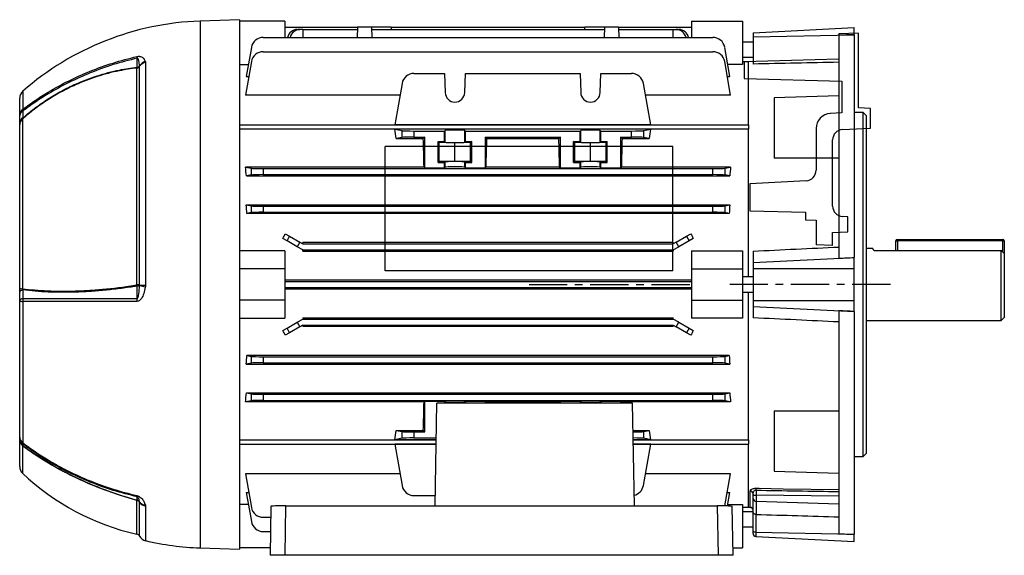
# Model space of a CAD drawing. Units: millimetres. Extents: x -842 to 526, y -476 to 476.
# Drawn here: x 200 to 526, y -88 to 90 of the extents above; entities that cross this region are included whole.
import ezdxf

# ---------------------------------------------------------------- set-up
doc = ezdxf.new("R2010")
doc.units = ezdxf.units.MM
doc.linetypes.add('CENTERX2', pattern=[20.32, 12.7, -2.54, 2.54, -2.54])

msp = doc.modelspace()

# ---------------------------------------------------------------- linework, layer by layer
at = {"color": 7, "linetype": 'Continuous', "lineweight": 25}
for p, q in [((272.55, 89.72), (259.45, 89.26)), ((272.55, 89.72), (272.55, -86.28)), ((287.55, 89.22), (272.55, 89.22)), ((287.55, 89.22), (287.55, 83.84)), ((422.55, 89.22), (439.55, 89.22)), ((422.55, 89.22), (422.55, 83.84)), ((439.55, 89.22), (439.55, 74.87)), ((287.55, 87.27), (311.76, 87.27)), ((291.72, 86.49), (292.58, 86.49)), ((293.55, 86.49), (292.58, 86.49)), ((293.55, 86.49), (293.55, 83.84)), ((293.55, 86.49), (311.74, 86.49)), ((311.76, 87.27), (311.64, 83.84)), ((316.34, 87.27), (311.76, 87.27)), ((316.34, 87.27), (316.46, 83.84)), ((322.91, 87.27), (316.34, 87.27)), ((316.36, 86.49), (393.74, 86.49)), ((322.91, 87.27), (322.93, 86.49)), ((322.91, 87.27), (387.19, 87.27)), ((387.17, 86.49), (387.19, 87.27)), ((393.76, 87.27), (387.19, 87.27)), ((393.76, 87.27), (393.64, 83.84)), ((398.34, 87.27), (393.76, 87.27)), ((398.34, 87.27), (398.46, 83.84)), ((398.34, 87.27), (422.55, 87.27)), ((398.36, 86.49), (416.55, 86.49)), ((416.55, 86.49), (417.52, 86.49)), ((416.55, 83.84), (416.55, 86.49)), ((417.52, 86.49), (418.38, 86.49)), ((443.05, 85.39), (476.55, 87.14)), ((443.05, 85.39), (443.05, 84.05)), ((476.55, 84.72), (476.55, 87.14)), ((280.43, 83.84), (429.67, 83.84)), ((443.05, 82.22), (439.55, 82.22)), ((443.05, 84.05), (476.55, 84.72)), ((443.05, 84.05), (443.05, 74.97)), ((471.55, 84.58), (471.55, 10.45)), ((476.55, 84.7), (476.55, 84.72)), ((476.55, 84.7), (476.55, 10.68)), ((276.49, 80.53), (274.78, 70.83)), ((280.43, 79.09), (429.67, 79.09)), ((435.32, 70.83), (433.61, 80.53)), ((241.27, 75.83), (241.33, 75.54)), ((241.33, 75.54), (241.33, 1.55)), ((276.49, 75.79), (274.52, 64.61)), ((435.58, 64.61), (433.61, 75.79)), ((439.55, 77.22), (443.05, 77.22)), ((441.55, 75.72), (439.55, 75.72)), ((443.05, 75.8), (441.55, 75.76)), ((441.55, 54.75), (441.55, 75.76)), ((238.46, 1.55), (238.46, 73.66)), ((239.38, 74.26), (239.36, 74.35)), ((239.38, 1.55), (239.38, 74.26)), ((272.55, 74.87), (275.5, 74.87)), ((439.55, 74.87), (434.6, 74.87)), ((274.78, 70.83), (275.62, 70.83)), ((330.43, 71.85), (340.58, 71.85)), ((340.58, 71.85), (340.81, 65.48)), ((347.29, 65.48), (347.52, 71.85)), ((347.52, 71.85), (385.58, 71.85)), ((385.58, 71.85), (385.81, 65.48)), ((392.29, 65.48), (392.52, 71.85)), ((392.52, 71.85), (402.67, 71.85)), ((434.48, 70.83), (435.32, 70.83)), ((326.49, 68.54), (324.06, 54.77)), ((409.04, 54.77), (406.61, 68.54)), ((199.55, 57.88), (199.55, 63.67)), ((325.8, 64.61), (274.52, 64.61)), ((435.58, 64.61), (407.3, 64.61)), ((471.55, 64.46), (450.05, 63.71)), ((450.05, 63.71), (450.05, 43.72)), ((479.55, 58.87), (476.55, 58.87)), ((480.55, 57.87), (479.55, 58.87)), ((479.55, -55.43), (479.55, 58.87)), ((199.55, 54.8), (199.55, 55.58)), ((200.49, 56.7), (200.49, 0.33)), ((480.55, 57.87), (480.55, -54.43)), ((199.55, 0.38), (199.55, 54.8)), ((272.55, 54.75), (441.55, 54.75)), ((441.55, 53.33), (272.55, 53.33)), ((409.04, 54.77), (324.06, 54.77)), ((409.04, 53.32), (324.06, 53.32)), ((324.06, 53.32), (326.49, 52.84)), ((326.49, 50.61), (326.49, 52.84)), ((330.43, 52.72), (330.43, 50.72)), ((330.43, 52.72), (340.58, 52.72)), ((340.81, 52.94), (340.58, 52.72)), ((340.58, 49.22), (340.58, 52.72)), ((340.81, 49), (340.81, 52.94)), ((347.52, 52.72), (347.29, 52.94)), ((347.29, 49), (347.29, 52.94)), ((347.52, 49.22), (347.52, 52.72)), ((347.52, 52.72), (385.58, 52.72)), ((385.81, 52.94), (385.58, 52.72)), ((385.58, 49.22), (385.58, 52.72)), ((385.81, 49), (385.81, 52.94)), ((392.52, 52.72), (392.29, 52.94)), ((392.29, 49), (392.29, 52.94)), ((392.52, 52.72), (402.67, 52.72)), ((392.52, 49.22), (392.52, 52.72)), ((402.67, 50.72), (402.67, 52.72)), ((406.61, 52.84), (409.04, 53.32)), ((406.61, 52.84), (406.61, 50.61)), ((441.55, 54.75), (441.55, 53.39)), ((441.55, 4.22), (441.55, 53.33)), ((326.49, 50.61), (324.57, 50.22)), ((324.57, 50.22), (333.55, 50.22)), ((330.43, 50.72), (334.05, 50.72)), ((334.05, 50.72), (333.55, 50.22)), ((334.05, 40.47), (334.05, 50.72)), ((338.45, 49.22), (340.58, 49.22)), ((338.45, 42.22), (338.45, 49.22)), ((338.85, 48.9), (338.45, 49.22)), ((340.81, 49), (340.58, 49.22)), ((347.52, 49.22), (347.29, 49)), ((347.52, 49.22), (349.65, 49.22)), ((349.65, 49.22), (349.25, 48.9)), ((349.65, 42.22), (349.65, 49.22)), ((354.05, 50.72), (379.05, 50.72)), ((354.05, 50.72), (354.05, 40.47)), ((354.55, 50.22), (354.05, 50.72)), ((354.55, 50.22), (378.55, 50.22)), ((379.05, 50.72), (378.55, 50.22)), ((379.05, 40.47), (379.05, 50.72)), ((383.45, 49.22), (385.58, 49.22)), ((383.45, 42.22), (383.45, 49.22)), ((383.85, 48.9), (383.45, 49.22)), ((385.58, 49.22), (385.81, 49)), ((392.29, 49), (392.52, 49.22)), ((392.52, 49.22), (394.65, 49.22)), ((394.65, 49.22), (394.25, 48.9)), ((394.65, 42.22), (394.65, 49.22)), ((399.05, 50.72), (399.05, 40.47)), ((399.05, 50.72), (402.67, 50.72)), ((399.55, 50.22), (399.05, 50.72)), ((399.55, 50.22), (408.53, 50.22)), ((408.53, 50.22), (406.61, 50.61)), ((344.05, 48.8), (338.85, 48.9)), ((338.85, 42.54), (338.85, 48.9)), ((349.25, 48.9), (344.05, 48.8)), ((344.05, 42.64), (344.05, 48.8)), ((349.25, 42.54), (349.25, 48.9)), ((389.05, 48.8), (383.85, 48.9)), ((383.85, 42.54), (383.85, 48.9)), ((394.25, 48.9), (389.05, 48.8)), ((389.05, 42.64), (389.05, 48.8)), ((394.25, 42.54), (394.25, 48.9)), ((338.85, 42.54), (338.45, 42.22)), ((344.05, 42.64), (338.85, 42.54)), ((349.25, 42.54), (344.05, 42.64)), ((349.65, 42.22), (349.25, 42.54)), ((383.85, 42.54), (383.45, 42.22)), ((389.05, 42.64), (383.85, 42.54)), ((394.25, 42.54), (389.05, 42.64)), ((394.65, 42.22), (394.25, 42.54)), ((471.55, 43.66), (450.05, 43.72)), ((333.8, 40.73), (274.52, 40.73)), ((274.52, 40.73), (276.49, 40.34)), ((276.49, 38.11), (276.49, 40.34)), ((280.43, 40.22), (429.67, 40.22)), ((280.43, 40.22), (280.43, 38.22)), ((333.8, 40.73), (334.05, 40.47)), ((334.05, 40.47), (340.58, 40.47)), ((338.45, 42.22), (340.58, 42.22)), ((340.81, 42.44), (340.58, 42.22)), ((340.58, 40.47), (340.58, 42.22)), ((340.58, 40.47), (340.81, 40.7)), ((340.81, 40.7), (340.81, 42.44)), ((347.52, 42.22), (347.29, 42.44)), ((347.29, 40.7), (347.29, 42.44)), ((347.52, 40.47), (347.29, 40.7)), ((347.52, 42.22), (349.65, 42.22)), ((347.52, 40.47), (347.52, 42.22)), ((347.52, 40.47), (354.05, 40.47)), ((354.05, 40.47), (354.3, 40.73)), ((378.8, 40.73), (354.3, 40.73)), ((378.8, 40.73), (379.05, 40.47)), ((379.05, 40.47), (385.58, 40.47)), ((383.45, 42.22), (385.58, 42.22)), ((385.58, 42.22), (385.81, 42.44)), ((385.58, 40.47), (385.58, 42.22)), ((385.58, 40.47), (385.81, 40.7)), ((385.81, 40.7), (385.81, 42.44)), ((392.29, 42.44), (392.52, 42.22)), ((392.29, 40.7), (392.29, 42.44)), ((392.52, 40.47), (392.29, 40.7)), ((392.52, 42.22), (394.65, 42.22)), ((392.52, 40.47), (392.52, 42.22)), ((392.52, 40.47), (399.05, 40.47)), ((399.05, 40.47), (399.3, 40.73)), ((435.58, 40.73), (399.3, 40.73)), ((429.67, 38.22), (429.67, 40.22)), ((433.61, 40.34), (435.58, 40.73)), ((433.61, 40.34), (433.61, 38.11)), ((276.49, 38.11), (274.83, 37.78)), ((274.83, 37.78), (435.27, 37.78)), ((280.43, 38.22), (429.67, 38.22)), ((435.27, 37.78), (433.61, 38.11)), ((274.78, 28.18), (435.32, 28.18)), ((274.78, 28.18), (276.49, 27.84)), ((276.49, 25.61), (276.49, 27.84)), ((280.43, 27.72), (429.67, 27.72)), ((280.43, 27.72), (280.43, 25.72)), ((429.67, 25.72), (429.67, 27.72)), ((433.61, 27.84), (435.32, 28.18)), ((433.61, 27.84), (433.61, 25.61)), ((276.49, 25.61), (274.97, 25.3)), ((435.13, 25.3), (274.97, 25.3)), ((280.43, 25.72), (429.67, 25.72)), ((435.13, 25.3), (433.61, 25.61)), ((288.31, 16.25), (286.92, 17.05)), ((287.73, 18.58), (289.17, 17.75)), ((288.31, 16.25), (289.17, 17.75)), ((289.17, 17.75), (292.58, 15.78)), ((417.52, 15.78), (420.93, 17.75)), ((420.93, 17.75), (422.37, 18.58)), ((420.93, 17.75), (421.79, 16.25)), ((423.18, 17.05), (421.79, 16.25)), ((490.95, 16.22), (490.95, 16.72)), ((490.95, 16.72), (525.95, 16.72)), ((525.95, 16.22), (525.95, 16.72)), ((291.72, 14.28), (288.31, 16.25)), ((292.58, 15.78), (291.72, 14.28)), ((293.55, 13.22), (291.72, 14.28)), ((292.58, 15.78), (293.55, 15.22)), ((416.55, 15.64), (293.55, 15.64)), ((293.55, 15.22), (293.55, 15.64)), ((293.55, 15.22), (416.55, 15.22)), ((293.55, 13.22), (416.55, 13.22)), ((293.55, 12.82), (293.55, 13.22)), ((417.52, 15.78), (416.55, 15.22)), ((416.55, 15.64), (416.55, 15.22)), ((416.55, 13.22), (418.38, 14.28)), ((416.55, 13.22), (416.55, 12.82)), ((418.38, 14.28), (417.52, 15.78)), ((421.79, 16.25), (418.38, 14.28)), ((482.77, 13.72), (480.55, 13.72)), ((490.45, 13.03), (490.45, 16.22)), ((490.45, 16.22), (490.95, 16.22)), ((525.95, 16.22), (490.95, 16.22)), ((525.95, 16.22), (526.45, 16.22)), ((526.45, 16.22), (526.45, 11.97)), ((287.55, 12.92), (272.55, 12.92)), ((287.55, 12.92), (287.55, 6.97)), ((293.55, 12.82), (416.55, 12.82)), ((422.55, 12.92), (422.55, 6.97)), ((422.55, 12.92), (439.55, 12.92)), ((439.55, 12.92), (439.55, 6.97)), ((443.05, 12.81), (443.05, 9.05)), ((443.05, 9.05), (476.55, 10.67)), ((476.55, 10.67), (476.55, 10.68)), ((476.55, 7.05), (476.55, 10.67)), ((483.24, 13.03), (525.45, 13.03)), ((525.45, -10.28), (525.45, 13.03)), ((526.45, 11.97), (526.45, -9.28)), ((287.55, 6.97), (272.55, 6.97)), ((287.55, 6.97), (287.55, -3.53)), ((422.55, 6.97), (422.55, -3.53)), ((422.55, 6.97), (439.55, 6.97)), ((439.55, 6.97), (439.55, -3.53)), ((443.05, 9.05), (443.05, 7.05)), ((443.05, 7.05), (476.55, 7.05)), ((443.05, 7.05), (443.05, -3.61)), ((476.55, -3.61), (476.55, 7.05)), ((443.05, 4.22), (439.55, 4.22)), ((199.55, -0.84), (199.55, 0.38)), ((239.36, 1.36), (239.38, 1.55)), ((241.33, 1.55), (241.27, 0.94)), ((422.55, 3.12), (287.55, 3.12)), ((287.55, 2.72), (422.55, 2.72)), ((287.55, 0.72), (422.55, 0.72)), ((287.55, 0.32), (422.55, 0.32)), ((439.55, -0.78), (443.05, -0.78)), ((441.55, -49.89), (441.55, -0.78)), ((199.55, -49.02), (199.55, -3.69)), ((200.57, -3.89), (200.57, -50.87)), ((287.55, -3.53), (272.55, -3.53)), ((287.55, -3.53), (287.55, -9.47)), ((422.55, -3.53), (439.55, -3.53)), ((422.55, -3.53), (422.55, -9.47)), ((439.55, -3.53), (439.55, -9.47)), ((443.05, -3.61), (443.05, -5.61)), ((443.05, -3.61), (476.55, -3.61)), ((443.05, -5.61), (476.55, -7.23)), ((443.05, -5.61), (443.05, -9.37)), ((476.55, -7.23), (476.55, -3.61)), ((272.55, -9.47), (287.55, -9.47)), ((291.72, -10.84), (293.55, -9.78)), ((293.55, -9.37), (293.55, -9.78)), ((293.55, -9.37), (416.55, -9.37)), ((293.55, -9.78), (416.55, -9.78)), ((416.55, -9.78), (416.55, -9.37)), ((418.38, -10.84), (416.55, -9.78)), ((439.55, -9.47), (422.55, -9.47)), ((471.55, -7), (471.55, -81.14)), ((476.55, -7.24), (476.55, -7.23)), ((476.55, -7.24), (476.55, -81.25)), ((525.45, -10.28), (526.45, -9.28)), ((286.92, -13.61), (288.31, -12.81)), ((288.31, -12.81), (291.72, -10.84)), ((289.17, -14.31), (288.31, -12.81)), ((292.58, -12.34), (289.17, -14.31)), ((291.72, -10.84), (292.58, -12.34)), ((293.55, -11.78), (292.58, -12.34)), ((293.55, -11.78), (416.55, -11.78)), ((293.55, -11.78), (293.55, -12.2)), ((416.55, -12.2), (293.55, -12.2)), ((416.55, -11.78), (417.52, -12.34)), ((416.55, -12.2), (416.55, -11.78)), ((417.52, -12.34), (418.38, -10.84)), ((420.93, -14.31), (417.52, -12.34)), ((418.38, -10.84), (421.79, -12.81)), ((421.79, -12.81), (420.93, -14.31)), ((421.79, -12.81), (423.18, -13.61)), ((480.55, -10.28), (525.45, -10.28)), ((289.17, -14.31), (287.73, -15.14)), ((422.37, -15.14), (420.93, -14.31)), ((435.13, -21.86), (274.97, -21.86)), ((274.97, -21.86), (276.49, -22.16)), ((276.49, -24.39), (276.49, -22.16)), ((280.43, -22.28), (429.67, -22.28)), ((280.43, -22.28), (280.43, -24.28)), ((429.67, -24.28), (429.67, -22.28)), ((433.61, -22.16), (435.13, -21.86)), ((433.61, -22.16), (433.61, -24.39)), ((276.49, -24.39), (274.78, -24.73)), ((274.78, -24.73), (435.32, -24.73)), ((280.43, -24.28), (429.67, -24.28)), ((435.32, -24.73), (433.61, -24.39)), ((274.83, -34.33), (435.27, -34.33)), ((274.83, -34.33), (276.49, -34.66)), ((276.49, -36.89), (276.49, -34.66)), ((280.43, -34.78), (429.67, -34.78)), ((280.43, -34.78), (280.43, -36.78)), ((429.67, -36.78), (429.67, -34.78)), ((433.61, -34.66), (435.27, -34.33)), ((433.61, -34.66), (433.61, -36.89)), ((276.49, -36.89), (274.52, -37.28)), ((333.8, -37.28), (274.52, -37.28)), ((280.43, -36.78), (429.67, -36.78)), ((333.8, -37.28), (334.05, -37.03)), ((334.05, -37.03), (340.58, -37.03)), ((334.05, -47.28), (334.05, -37.03)), ((337.45, -71.83), (338.05, -37.68)), ((403.05, -37.68), (338.05, -37.68)), ((340.58, -37.03), (340.81, -37.25)), ((340.58, -37.03), (340.58, -37.68)), ((347.52, -37.03), (347.29, -37.25)), ((347.52, -37.03), (354.05, -37.03)), ((347.52, -37.03), (347.52, -37.68)), ((354.05, -37.03), (354.3, -37.28)), ((354.05, -37.03), (354.05, -37.68)), ((378.8, -37.28), (354.3, -37.28)), ((378.8, -37.28), (379.05, -37.03)), ((379.05, -37.03), (385.58, -37.03)), ((379.05, -37.68), (379.05, -37.03)), ((385.58, -37.03), (385.81, -37.25)), ((385.58, -37.03), (385.58, -37.68)), ((392.52, -37.03), (392.29, -37.25)), ((392.52, -37.03), (399.05, -37.03)), ((392.52, -37.03), (392.52, -37.68)), ((399.05, -37.03), (399.3, -37.28)), ((399.05, -37.03), (399.05, -37.68)), ((435.58, -37.28), (399.3, -37.28)), ((403.65, -71.83), (403.05, -37.68)), ((435.58, -37.28), (433.61, -36.89)), ((450.05, -40.28), (471.55, -40.22)), ((450.05, -40.28), (450.05, -60.27)), ((324.57, -46.78), (333.55, -46.78)), ((324.57, -46.78), (326.49, -47.16)), ((326.49, -49.39), (326.49, -47.16)), ((330.43, -47.28), (330.43, -49.28)), ((330.43, -47.28), (334.05, -47.28)), ((334.05, -47.28), (333.55, -46.78)), ((403.21, -46.78), (408.53, -46.78)), ((406.61, -47.16), (408.53, -46.78)), ((406.61, -47.16), (406.61, -49.39)), ((199.55, -50.01), (199.55, -49.58)), ((199.55, -58.8), (199.55, -50.01)), ((272.55, -49.89), (337.84, -49.89)), ((272.55, -51.31), (337.81, -51.31)), ((326.49, -49.39), (324.06, -49.88)), ((337.84, -49.88), (324.06, -49.88)), ((337.81, -51.32), (324.06, -51.32)), ((324.06, -51.32), (326.49, -65.1)), ((330.43, -49.28), (337.85, -49.28)), ((409.04, -49.88), (403.26, -49.88)), ((403.26, -49.89), (441.55, -49.89)), ((403.29, -51.31), (441.55, -51.31)), ((409.04, -51.32), (403.29, -51.32)), ((409.04, -49.88), (406.61, -49.39)), ((406.61, -65.1), (409.04, -51.32)), ((441.55, -49.95), (441.55, -51.31)), ((441.55, -72.32), (441.55, -51.31)), ((476.55, -55.43), (479.55, -55.43)), ((479.55, -55.43), (480.55, -54.43)), ((325.8, -61.16), (274.52, -61.16)), ((274.52, -61.16), (276.49, -72.35)), ((435.58, -61.16), (407.3, -61.16)), ((433.69, -71.85), (435.58, -61.16)), ((450.05, -60.27), (471.55, -61.02)), ((274.78, -67.39), (275.62, -67.39)), ((274.78, -67.39), (276.49, -77.09)), ((330.43, -68.41), (337.51, -68.41)), ((434.48, -67.39), (435.32, -67.39)), ((434.53, -71.88), (435.32, -67.39)), ((443.05, -68.06), (443.05, -67.84)), ((443.05, -69.4), (443.05, -68.06)), ((444.02, -66.63), (444.02, -68.33)), ((471.55, -68.6), (444.02, -68.33)), ((444.02, -68.33), (444.02, -70.34)), ((239.38, -70.64), (239.36, -70.55)), ((241.27, -71.61), (241.33, -71.92)), ((275.5, -71.43), (272.55, -71.43)), ((287.65, -88.28), (287.94, -71.83)), ((287.94, -71.83), (431.16, -71.83)), ((431.16, -71.83), (431.45, -88.28)), ((434.6, -71.43), (439.55, -71.43)), ((439.55, -71.43), (439.55, -85.78)), ((443.05, -73.76), (443.05, -69.4)), ((471.55, -71.23), (444.02, -70.34)), ((444.02, -70.34), (444.02, -74.68)), ((282.95, -72), (282.66, -88.28)), ((436.44, -88.28), (436.15, -72)), ((439.55, -72.28), (441.55, -72.28)), ((443.05, -73.78), (439.55, -73.78)), ((441.55, -72.32), (442.08, -72.34)), ((443.05, -73.32), (443.05, -73.32)), ((443.05, -80.24), (443.05, -73.76)), ((444.02, -74.68), (444, -74.68)), ((444, -74.68), (444, -80.63)), ((280.43, -75.65), (282.88, -75.65)), ((280.43, -80.39), (282.8, -80.39)), ((439.55, -78.78), (443.05, -78.78)), ((443.05, -81), (443.05, -80.24)), ((444, -80.63), (476.55, -81.28)), ((444, -80.63), (444, -81.99)), ((476.55, -81.28), (476.55, -81.25)), ((476.55, -83.7), (476.55, -81.28)), ((444, -81.99), (476.55, -83.7)), ((259.45, -85.82), (272.55, -86.28)), ((282.71, -85.78), (272.55, -85.78)), ((436.39, -85.78), (439.55, -85.78)), ((287.65, -88.28), (282.66, -88.28)), ((431.45, -88.28), (287.65, -88.28)), ((436.44, -88.28), (431.45, -88.28))]:
    msp.add_line(p, q, dxfattribs=at)
at = {"color": 8, "linetype": 'Continuous', "lineweight": 25}
for p, q in [((259.45, 89.26), (259.45, -85.82)), ((200.57, 65.93), (200.57, 59.92)), ((490.95, 16.22), (490.95, 13.03)), ((525.95, 12.5), (525.95, 16.22)), ((340.81, -37.25), (340.81, -37.68)), ((347.29, -37.25), (347.29, -37.68)), ((385.81, -37.25), (385.81, -37.68)), ((392.29, -37.25), (392.29, -37.68)), ((200.49, -51.87), (200.49, -60.98)), ((442.08, -72.34), (442.08, -66.92)), ((238.46, -81.25), (238.46, -70.05)), ((239.38, -81.94), (239.38, -70.64)), ((241.33, -71.92), (241.33, -83.42))]:
    msp.add_line(p, q, dxfattribs=at)
at = {"color": 7, "linetype": 'Continuous'}
for p, q in [((478.05, 85.22), (471.55, 85.04)), ((471.55, 85.04), (471.55, 76.6)), ((478.05, 60.43), (478.05, 85.22)), ((471.55, 76.6), (440.05, 75.72)), ((440.05, 75.72), (440.05, 70.22)), ((440.05, 70.22), (472.55, 69.31)), ((472.55, 69.31), (472.55, 58.73)), ((482.05, 60.22), (478.05, 60.43)), ((482.05, 53.72), (482.05, 60.22)), ((472.55, 58.73), (468.69, 58.53)), ((463.95, 53.54), (463.95, 39.7)), ((472.77, 53.23), (482.05, 53.72)), ((469.45, 27.8), (469.45, 49.74)), ((416.45, 47.63), (320.85, 47.63)), ((320.85, 6.27), (320.85, 47.63)), ((416.45, 6.27), (416.45, 47.63)), ((460.63, 36.2), (441.95, 35.22)), ((441.95, 35.22), (441.95, 26.22)), ((441.95, 26.22), (460.45, 25.7)), ((460.45, 25.7), (460.45, 23.22)), ((460.45, 23.22), (463.95, 23.12)), ((463.95, 23.12), (463.95, 14.91)), ((474.45, 24.22), (472.77, 24.31)), ((474.45, 19.22), (474.45, 24.22)), ((469.45, 18.96), (474.45, 19.22)), ((469.45, 14.72), (469.45, 18.96)), ((469.45, 14.72), (463.95, 14.91)), ((416.45, 6.27), (320.85, 6.27))]:
    msp.add_line(p, q, dxfattribs=at)
at = {"color": 7, "linetype": 'CENTERX2'}
for p, q in [((368.65, 1.72), (422.25, 1.72)), ((488.61, 1.72), (433.67, 1.72))]:
    msp.add_line(p, q, dxfattribs=at)
at = {"color": 7, "linetype": 'Continuous', "lineweight": 25, "flags": 128}
for points in [[(238.5, 73.89), (238.5, 74.88), (238.5, 75.87), (238.5, 76.92)], [(238.5, -2.93), (238.5, -2.05), (238.5, -0.69), (238.5, 1.19)], [(239.38, 1.55), (239.54, 1.55), (239.74, 1.55), (239.95, 1.55), (240.19, 1.55), (240.45, 1.55), (240.73, 1.55), (241.02, 1.55), (241.33, 1.55)], [(200.62, -0.07), (200.38, -0.15), (200.17, -0.23), (199.98, -0.32), (199.83, -0.41), (199.71, -0.52), (199.62, -0.62), (199.57, -0.73), (199.55, -0.84)], [(200.63, -2.93), (200.39, -3), (200.18, -3.09), (199.99, -3.18), (199.83, -3.27), (199.71, -3.37), (199.62, -3.48), (199.57, -3.58), (199.55, -3.69)], [(443.05, -68.06), (443.07, -68.11), (443.12, -68.16), (443.21, -68.21), (443.33, -68.25), (443.48, -68.28), (443.64, -68.31), (443.83, -68.33), (444.02, -68.33)], [(444.01, -65.99), (445.05, -66.01), (453.04, -66.14), (471.55, -66.44)], [(238.5, -69.92), (238.5, -69.56), (238.5, -69.2), (238.5, -68.83)], [(444, -80.63), (443.81, -80.62), (443.63, -80.59), (443.47, -80.56), (443.32, -80.51), (443.21, -80.45), (443.12, -80.39), (443.07, -80.32), (443.05, -80.24)]]:
    msp.add_lwpolyline(points, dxfattribs=at)
at = {"color": 7, "linetype": 'Continuous', "lineweight": 25}
for centre, radius, start, end in [((262.74, -4.99), 94.31, 92, 131.2367), ((291.91, 82.93), 3.57, 93.0561, 165.2853), ((292.77, 82.93), 3.57, 93.0561, 165.2853), ((417.33, 82.93), 3.57, 14.7147, 86.9439), ((418.19, 82.93), 3.57, 14.7147, 86.9439), ((280.43, 79.84), 4, 90, 170), ((429.67, 79.84), 4, 10, 90), ((280.43, 75.09), 4, 90, 170), ((429.67, 75.09), 4, 10, 90), ((242.92, 77.39), 4.45, 178.9122, 186.0801), ((242.18, 72.68), 3.28, 106.134, 149.4602), ((241.86, 72.6), 2.98, 100.3347, 146.3265), ((238.22, 75.03), 1.39, 279.9319, 326.3055), ((237.02, 74.06), 1.49, 344.2942, 353.3433), ((238.29, 75.31), 1.44, 278.4538, 317.8083), ((330.43, 67.85), 4, 90, 170), ((402.67, 67.85), 4, 10, 90), ((202.55, 63.67), 3, 131.2367, 180), ((344.05, 65.59), 3.25, 182, 358), ((389.05, 65.59), 3.25, 182, 358), ((202.17, 57.84), 2.62, 127.5642, 179.3028), ((201.35, 57.72), 1.81, 113.4242, 175.0681), ((202.18, 59.83), 1.61, 176.6395, 196.0652), ((201.34, 55.42), 1.8, 113.7366, 175.1138), ((202.04, 54.76), 2.49, 128.6503, 179.1391), ((490.95, 16.22), 0.5, 90, 180), ((525.95, 16.22), 0.5, 0, 90), ((200.35, 6.79), 6.46, 262.893, 271.2051), ((232.36, 0.6), 6.17, 5.5483, 8.9107), ((238.42, -324.76), 326.32, 89.8317, 89.9932), ((238.41, 3.89), 2.7, 271.9842, 290.623), ((246.4, 28.6), 28.13, 255.5107, 259.4985), ((205.05, -3.69), 4.49, 170.2529, 182.573), ((249.88, -3.7), 11.4, 176.1445, 180.9536), ((200.43, -1.85), 2.04, 244.3048, 273.8666), ((201.85, -48.95), 2.3, 181.6225, 236.2969), ((202.48, -49.01), 2.93, 180.1202, 230.9287), ((202.48, -49.57), 2.93, 180.1151, 230.5196), ((201.96, -49.97), 2.41, 181.0659, 232.3121), ((201.34, -50.97), 0.776, 172.3105, 204.0198), ((202.55, -58.8), 3, 180, 226.5047), ((256.24, -2.22), 81, 226.5047, 257.3202), ((330.43, -64.41), 4, 190, 270), ((402.67, -64.41), 4, 283.2864, 350), ((240.12, -68.53), 1.65, 176.4649, 190.4544), ((442.09, -67.88), 0.963, 2.1788, 90.5747), ((431.54, -66.44), 12.48, 359.1623, 2.0914), ((240.84, -70.82), 2.5, 158.937, 162.0655), ((238.22, -71.42), 1.4, 33.7766, 80.1089), ((238.17, -71.27), 1.4, 31.288, 76.1151), ((241.46, -69.02), 2.6, 216.123, 265.9051), ((241.86, -68.99), 2.99, 213.7552, 259.7068), ((432.41, -107.58), 35.77, 83.9894, 91.9984), ((444.02, -69.37), 0.967, 181.8887, 269.9376), ((280.43, -71.65), 4, 190, 270), ((442.05, -73.34), 1, 0, 88.4), ((280.43, -76.39), 4, 190, 270), ((238.15, -82.61), 1.4, 28.7644, 77.3202), ((444.05, -81), 1, 180, 267), ((242.01, -80.49), 3, 208.7644, 256.8755), ((262.74, 8.44), 94.31, 256.8755, 268)]:
    msp.add_arc(centre, radius, start, end, dxfattribs=at)
at = {"color": 7, "linetype": 'Continuous'}
for centre, radius, start, end in [((468.95, 53.54), 5, 93, 180), ((472.95, 49.74), 3.5, 93, 180), ((460.45, 39.7), 3.5, 273, 0), ((472.95, 27.8), 3.5, 180, 267)]:
    msp.add_arc(centre, radius, start, end, dxfattribs=at)
at = {"color": 7, "linetype": 'Continuous', "lineweight": 25}
for centre, major_axis, ratio, start_param, end_param in [((595.15, 19.42), (1655.69, 33.26), 0.040952, 1.641669, 1.644697), ((475.28, 17.02), (1430.78, 28.74), 0.040952, 1.572581, 1.592502), ((314.71, 1.72), (0, 74), 0.176327, 5.427158, 5.483943), ((330.43, 52.86), (4, 0), 0.034921, 3.316126, 4.712389), ((344.05, 52.94), (3.25, 0), 0.034921, 0.034907, 3.106686), ((389.05, 52.94), (3.25, 0), 0.034921, 0.034907, 3.106686), ((402.67, 52.86), (4, 0), 0.034921, 4.712389, 6.108652), ((418.39, 1.72), (0, 74), 0.176327, 0.799242, 0.856028), ((330.43, 50.58), (4, 0), 0.034921, 1.570796, 2.96706), ((331.6, 1.72), (0, 74), 0.034921, 5.267582, 5.427158), ((356.5, 1.72), (0, 74), 0.034921, 0.856028, 1.015604), ((376.6, 1.72), (0, 74), 0.034921, 5.267582, 5.427158), ((401.5, 1.72), (0, 74), 0.034921, 0.856028, 1.015604), ((402.67, 50.58), (4, 0), 0.034921, 0.174533, 1.570796), ((344.05, 49), (3.25, 0), 0.034921, 3.176499, 6.248279), ((389.05, 49), (3.25, 0), 0.034921, 3.176499, 6.248279), ((344.05, 42.44), (3.25, 0), 0.034921, 0.034907, 3.106686), ((389.05, 42.44), (3.25, 0), 0.034921, 0.034907, 3.106686), ((263.43, 1.72), (0, 74), 0.176327, 5.2213, 5.267582), ((280.43, 40.36), (4, 0), 0.034921, 3.316126, 4.712389), ((344.05, 40.69), (3.25, 0), 0.034921, 0.034907, 3.106686), ((389.05, 40.69), (3.25, 0), 0.034921, 0.034907, 3.106686), ((429.67, 40.36), (4, 0), 0.034921, 4.712389, 6.108652), ((446.67, 1.72), (0, 74), 0.176327, 1.015604, 1.061886), ((280.43, 38.08), (4, 0), 0.034921, 1.570796, 2.96706), ((429.67, 38.08), (4, 0), 0.034921, 0.174533, 1.570796), ((262.6, 1.72), (0, 74), 0.176327, 5.03672, 5.077966), ((280.43, 27.86), (4, 0), 0.034921, 3.316126, 4.712389), ((429.67, 27.86), (4, 0), 0.034921, 4.712389, 6.108652), ((447.5, 1.72), (0, 74), 0.176327, 1.205219, 1.246466), ((280.43, 25.58), (4, 0), 0.034921, 1.570796, 2.96706), ((429.67, 25.58), (4, 0), 0.034921, 0.174533, 1.570796), ((263.33, 1.72), (43.91, 73.7), 0.151498, 5.011043, 5.032227), ((446.77, 1.72), (-43.91, 73.7), 0.151498, 1.250958, 1.272142), ((475.28, 38.64), (1430.78, 69.3), 0.01693, 4.68904, 4.708961), ((595.15, 44.45), (1655.69, 80.19), 0.01693, 4.636846, 4.639874), ((475.28, -35.2), (1430.78, -69.3), 0.01693, 1.574224, 1.594145), ((595.15, -41.01), (1655.69, -80.19), 0.01693, 1.643311, 1.646339), ((263.33, 1.72), (-43.91, 73.7), 0.151498, 4.392551, 4.413735), ((446.77, 1.72), (43.91, 73.7), 0.151498, 1.86945, 1.890634), ((262.6, 1.72), (0, 74), 0.176327, 4.346812, 4.388058), ((280.43, -22.14), (4, 0), 0.034921, 3.316126, 4.712389), ((429.67, -22.14), (4, 0), 0.034921, 4.712389, 6.108652), ((447.5, 1.72), (0, 74), 0.176327, 1.895127, 1.936373), ((280.43, -24.42), (4, 0), 0.034921, 1.570796, 2.96706), ((429.67, -24.42), (4, 0), 0.034921, 0.174533, 1.570796), ((263.43, 1.72), (0, 74), 0.176327, 4.157196, 4.203478), ((280.43, -34.64), (4, 0), 0.034921, 3.316126, 4.712389), ((429.67, -34.64), (4, 0), 0.034921, 4.712389, 6.108652), ((446.67, 1.72), (0, 74), 0.176327, 2.079707, 2.125989), ((280.43, -36.92), (4, 0), 0.034921, 1.570796, 2.96706), ((331.6, 1.72), (0, 74), 0.034921, 3.99762, 4.157196), ((344.05, -37.25), (3.25, 0), 0.034921, 3.176499, 6.248279), ((356.5, 1.72), (0, 74), 0.034921, 2.125989, 2.13236), ((376.6, 1.72), (0, 74), 0.034921, 4.150826, 4.157196), ((389.05, -37.25), (3.25, 0), 0.034921, 3.176499, 6.248279), ((401.5, 1.72), (0, 74), 0.034921, 2.125989, 2.13236), ((429.67, -36.92), (4, 0), 0.034921, 0.174533, 1.570796), ((314.71, 1.72), (0, 74), 0.176327, 3.940835, 3.99762), ((330.43, -47.14), (4, 0), 0.034921, 3.316126, 4.712389), ((402.67, -47.14), (4, 0), 0.034921, 4.850578, 6.108652), ((418.39, 1.72), (0, 74), 0.176327, 2.285565, 2.34235), ((330.43, -49.42), (4, 0), 0.034921, 1.570796, 2.96706), ((402.67, -49.42), (4, 0), 0.034921, 0.174533, 1.423745), ((1383.16, -20.35), (2902.08, -27.95), 0.020144, 4.383039, 4.393049), ((287.95, -72), (5, 0), 0.035027, 1.572319, 3.141595), ((890.25, -21.9), (1767.23, -35.49), 0.036089, 4.457844, 4.473914), ((595.15, -15.98), (1655.69, -33.26), 0.040952, 4.638489, 4.641517)]:
    msp.add_ellipse(centre, major_axis=major_axis, ratio=ratio, start_param=start_param, end_param=end_param, dxfattribs=at)
for points, knots in [([(200.57, 59.92), (201.93, 60.92), (204.64, 62.92), (209.67, 66.11), (215.7, 69.44), (222.91, 72.68), (230.5, 75.44), (235.81, 76.8), (238.47, 77.48)], [0, 0, 0, 0, 0.123011, 0.24642, 0.431277, 0.617491, 0.808, 1, 1, 1, 1]), ([(238.5, 76.92), (235.86, 76.25), (230.56, 74.89), (222.99, 72.14), (215.77, 68.9), (209.74, 65.58), (204.7, 62.38), (201.99, 60.38), (200.63, 59.38)], [0, 0, 0, 0, 0.190517, 0.382523, 0.567362, 0.753556, 0.876579, 1, 1, 1, 1]), ([(238.47, 77.48), (238.64, 77.51), (238.97, 77.57), (239.5, 77.53), (240.18, 77.32), (240.83, 76.75), (241.11, 76.16), (241.27, 75.83)], [0, 0, 0, 0, 0.084351, 0.168276, 0.316125, 0.61676, 1, 1, 1, 1]), ([(239.36, 74.35), (239.3, 74.93), (239.22, 75.63), (239.01, 76.36), (238.93, 76.58), (238.85, 76.72), (238.78, 76.82), (238.71, 76.89), (238.64, 76.92), (238.58, 76.94), (238.54, 76.93), (238.51, 76.93), (238.5, 76.92)], [0, 0, 0, 0, 0.618288, 0.735866, 0.815763, 0.870615, 0.908804, 0.94857, 0.966649, 0.981741, 0.992652, 1, 1, 1, 1]), ([(238.46, 73.66), (236.51, 73.38), (232.03, 72.76), (225.18, 70.92), (218.8, 68.49), (213.45, 65.84), (209.04, 63.24), (204.83, 60.33), (202.04, 58.07), (200.62, 56.82), (200.49, 56.7)], [0, 0, 0, 0, 0.139004, 0.320517, 0.502031, 0.623318, 0.744608, 0.865893, 0.987176, 1, 1, 1, 1]), ([(200.62, 57.07), (200.69, 57.13), (202.05, 58.33), (204.78, 60.54), (209, 63.46), (213.42, 66.07), (218.79, 68.73), (225.18, 71.16), (232.06, 73), (236.55, 73.62), (238.5, 73.89)], [0, 0, 0, 0, 0.0068585, 0.1288674, 0.2508795, 0.3728971, 0.494912, 0.6775209, 0.8601284, 1, 1, 1, 1]), ([(200.63, 59.38), (200.63, 59), (200.62, 58.23), (200.62, 57.45), (200.62, 57.07)], [0, 0, 0, 0, 0.499994, 1, 1, 1, 1]), ([(199.55, 55.58), (199.55, 55.96), (199.55, 56.73), (199.55, 57.49), (199.55, 57.88)], [0, 0, 0, 0, 0.5, 1, 1, 1, 1]), ([(200.62, 57.07), (200.58, 56.98), (200.52, 56.85), (200.5, 56.74), (200.49, 56.7)], [0, 0, 0, 0, 0.624632, 1, 1, 1, 1]), ([(483.24, 13.03), (482.99, 13.36), (482.66, 13.78), (482.75, 13.66), (482.77, 13.63)], [0, 0, 0, 0, 0.777646, 1, 1, 1, 1]), ([(526.45, 11.97), (526.33, 12.1), (526, 12.45), (525.66, 12.81), (525.45, 13.03)], [0, 0, 0, 0, 0.359922, 1, 1, 1, 1]), ([(200.49, 0.33), (201.8, 0.18), (204.45, -0.14), (208.74, -0.4), (213.27, -0.51), (217.97, -0.46), (222.78, -0.24), (227.77, 0.16), (233, 0.72), (236.64, 1.28), (238.46, 1.55)], [0, 0, 0, 0, 0.122813, 0.246279, 0.371753, 0.497912, 0.618872, 0.740454, 0.869835, 1, 1, 1, 1]), ([(200.49, 0.33), (200.5, 0.27), (200.53, 0.12), (200.58, 0), (200.62, -0.07)], [0, 0, 0, 0, 0.414236, 1, 1, 1, 1]), ([(238.5, 1.19), (238.26, 1.15), (236.32, 0.84), (232.69, 0.32), (227.69, -0.23), (222.79, -0.62), (218.03, -0.85), (213.41, -0.91), (208.95, -0.8), (204.64, -0.54), (201.96, -0.23), (200.62, -0.07)], [0, 0, 0, 0, 0.0171078, 0.1387995, 0.2611484, 0.3828342, 0.5051493, 0.6272403, 0.7499649, 0.8746465, 1, 1, 1, 1]), ([(241.27, 0.94), (241.26, 0.89), (241.12, 0.14), (240.81, -1.19), (240.18, -2.69), (239.5, -3.49), (238.97, -3.83), (238.64, -3.87), (238.47, -3.89)], [0, 0, 0, 0, 0.0245738, 0.3832743, 0.6838924, 0.8317339, 0.915654, 1, 1, 1, 1]), ([(238.5, -2.93), (238.51, -2.93), (238.55, -2.93), (238.6, -2.91), (238.68, -2.84), (238.84, -2.57), (239.14, -1.42), (239.27, -0.05), (239.34, 1.1), (239.36, 1.36)], [0, 0, 0, 0, 0.010688, 0.021357, 0.038225, 0.079368, 0.228611, 0.820718, 1, 1, 1, 1]), ([(199.55, -3.69), (199.55, -3.22), (199.55, -2.26), (199.55, -1.31), (199.55, -0.84)], [0, 0, 0, 0, 0.5, 1, 1, 1, 1]), ([(200.62, -0.07), (200.62, -0.55), (200.62, -1.5), (200.63, -2.45), (200.63, -2.93)], [0, 0, 0, 0, 0.500007, 1, 1, 1, 1]), ([(200.63, -2.93), (201.99, -2.93), (204.7, -2.92), (209.72, -2.92), (215.75, -2.93), (222.95, -2.92), (230.54, -2.92), (235.84, -2.93), (238.5, -2.93)], [0, 0, 0, 0, 0.123042, 0.246482, 0.431312, 0.617497, 0.808003, 1, 1, 1, 1]), ([(238.47, -3.89), (235.83, -3.89), (230.53, -3.88), (222.95, -3.88), (215.72, -3.89), (209.69, -3.88), (204.64, -3.88), (201.93, -3.89), (200.57, -3.89)], [0, 0, 0, 0, 0.1905, 0.382489, 0.567337, 0.753541, 0.876571, 1, 1, 1, 1]), ([(199.55, -49.58), (199.55, -49.48), (199.55, -49.3), (199.55, -49.11), (199.55, -49.02)], [0, 0, 0, 0, 0.5, 1, 1, 1, 1]), ([(200.62, -51.83), (200.58, -51.82), (200.52, -51.8), (200.5, -51.85), (200.49, -51.87)], [0, 0, 0, 0, 0.624632, 1, 1, 1, 1]), ([(238.46, -70.05), (236.51, -69.48), (232.03, -68.17), (225.18, -65.66), (218.8, -62.88), (213.45, -60.16), (209.04, -57.67), (204.83, -55), (202.04, -53.03), (200.62, -51.97), (200.49, -51.87)], [0, 0, 0, 0, 0.139004, 0.320517, 0.502031, 0.623318, 0.744608, 0.865893, 0.987176, 1, 1, 1, 1]), ([(200.57, -50.87), (201.93, -51.87), (204.64, -53.87), (209.67, -57.07), (215.7, -60.39), (222.91, -63.63), (230.5, -66.4), (235.81, -67.75), (238.47, -68.43)], [0, 0, 0, 0, 0.123011, 0.24642, 0.431277, 0.617491, 0.808, 1, 1, 1, 1]), ([(200.63, -51.29), (200.63, -51.38), (200.62, -51.56), (200.62, -51.74), (200.62, -51.83)], [0, 0, 0, 0, 0.499994, 1, 1, 1, 1]), ([(200.62, -51.83), (200.69, -51.89), (202.05, -52.9), (204.78, -54.83), (209, -57.5), (213.42, -60), (218.79, -62.72), (225.18, -65.52), (232.06, -68.04), (236.55, -69.35), (238.5, -69.92)], [0, 0, 0, 0, 0.006859, 0.128867, 0.25088, 0.372897, 0.494912, 0.677521, 0.860128, 1, 1, 1, 1]), ([(238.5, -68.83), (235.86, -68.16), (230.56, -66.81), (222.99, -64.05), (215.77, -60.81), (209.74, -57.5), (204.7, -54.29), (201.99, -52.29), (200.63, -51.29)], [0, 0, 0, 0, 0.190517, 0.382523, 0.567362, 0.753556, 0.876579, 1, 1, 1, 1]), ([(238.47, -68.43), (238.64, -68.47), (238.97, -68.57), (239.5, -68.88), (240.18, -69.47), (240.83, -70.44), (241.11, -71.19), (241.27, -71.61)], [0, 0, 0, 0, 0.0843507, 0.1682757, 0.3161255, 0.6167605, 1, 1, 1, 1]), ([(442.08, -66.92), (442.11, -66.79), (442.16, -66.55), (442.57, -66.26), (443.08, -66.08), (443.57, -65.99), (443.88, -65.99), (444.01, -65.99)], [0, 0, 0, 0, 0.2884314, 0.5370654, 0.7311308, 0.8931356, 1, 1, 1, 1]), ([(443.05, -67.84), (443.06, -67.68), (443.09, -67.38), (443.28, -67.01), (443.52, -66.78), (443.71, -66.68), (443.86, -66.63), (443.95, -66.63), (444.02, -66.63)], [0, 0, 0, 0, 0.327112, 0.59387, 0.780444, 0.877465, 0.917164, 1, 1, 1, 1]), ([(239.36, -70.55), (239.3, -70.21), (239.22, -69.81), (239.01, -69.34), (238.93, -69.18), (238.85, -69.08), (238.78, -68.99), (238.71, -68.93), (238.64, -68.88), (238.58, -68.85), (238.54, -68.84), (238.51, -68.83), (238.5, -68.83)], [0, 0, 0, 0, 0.618288, 0.735866, 0.815763, 0.870615, 0.908804, 0.94857, 0.966649, 0.981741, 0.992652, 1, 1, 1, 1]), ([(444, -74.68), (443.9, -74.67), (443.69, -74.64), (443.43, -74.5), (443.21, -74.29), (443.08, -74.04), (443.05, -73.85), (443.05, -73.76), (443.05, -73.76)], [0, 0, 0, 0, 0.187154, 0.373855, 0.572111, 0.796791, 0.995863, 1, 1, 1, 1])]:
    msp.add_open_spline(points, degree=3, knots=knots, dxfattribs=at)

doc.saveas('drawing.dxf')
